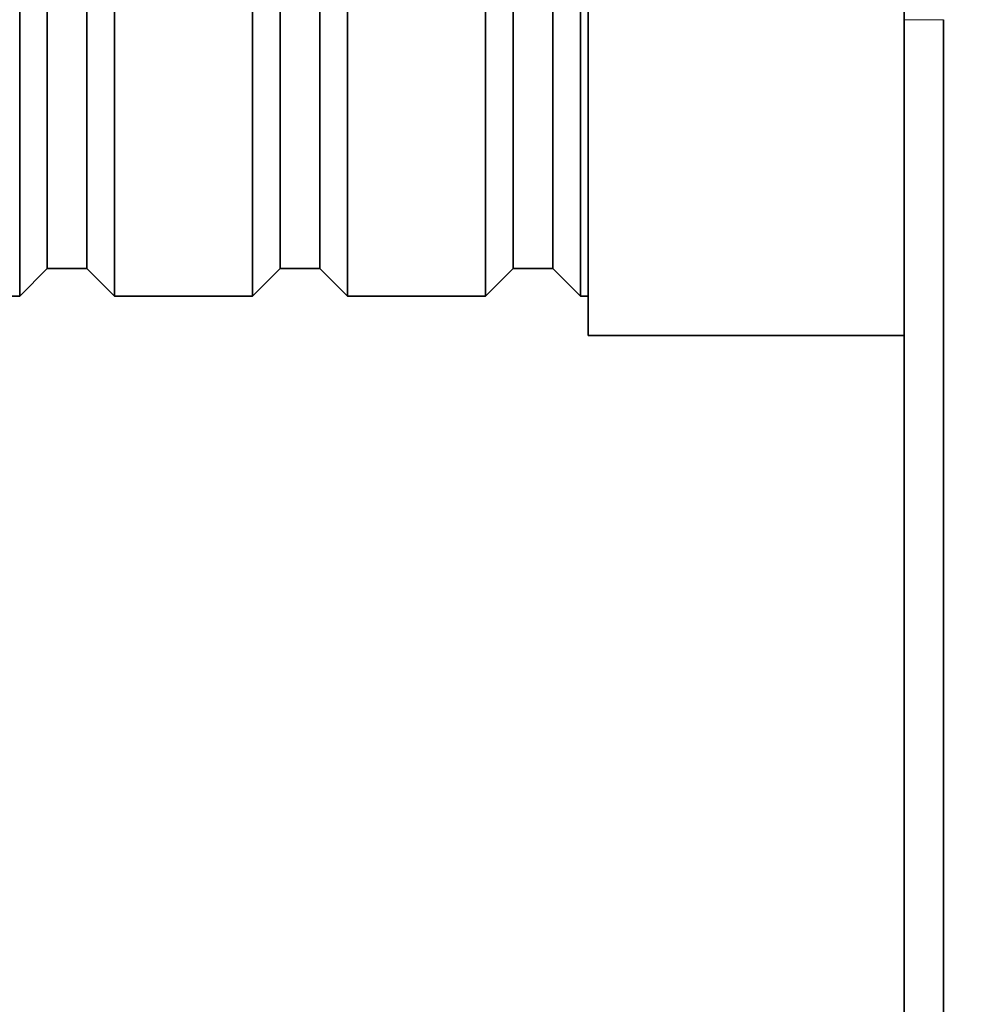
# Model space of a CAD drawing. Units: millimetres. Extents: x 0 to 759, y 0 to 1164.
# Drawn here: x 667 to 691, y 618 to 643 of the extents above; entities that cross this region are included whole.
import ezdxf
from ezdxf import colors
from ezdxf.entities.mleader import LeaderData, LeaderLine
from ezdxf.math import Vec2, Vec3

# ---------------------------------------------------------------- set-up
doc = ezdxf.new("R2010")
doc.units = ezdxf.units.MM
doc.layers.add('DV5_Défaut', color=7, linetype='Continuous')
doc.layers.add('Défaut', color=7, linetype='Continuous')

# ---------------------------------------------------------------- blocks, each defined once
blk = doc.blocks.new('_DOT')
at = {"color": 0}
blk.add_line((0, 0), (-1, 0), dxfattribs=at)
at = {"color": 0, "const_width": 0.333}
blk.add_lwpolyline([(-0.1665, 0, 1), (0.1665, 0, 1)], format="xyb", close=True, dxfattribs=at)
blk = doc.blocks.new('SE4')
at = {"layer": 'DV5_Défaut', "color": 7, "linetype": 'Continuous', "lineweight": 35}
for p, q in [((689.596, 642.653), (689.596, 832.653)), ((681.596, 634.653), (681.596, 660.653)), ((667.196, 635.653), (667.196, 659.653)), ((669.596, 635.653), (669.596, 659.653)), ((673.096, 635.653), (673.096, 659.653)), ((675.496, 635.653), (675.496, 659.653)), ((678.996, 635.653), (678.996, 659.653)), ((681.396, 635.653), (681.396, 659.653)), ((667.896, 636.353), (667.896, 658.953)), ((668.896, 636.353), (668.896, 658.953)), ((673.796, 636.353), (673.796, 658.953)), ((674.796, 636.353), (674.796, 658.953)), ((679.696, 636.353), (679.696, 658.953)), ((680.696, 636.353), (680.696, 658.953)), ((689.596, 607.653), (689.596, 642.653)), ((690.596, 602.653), (690.596, 642.653)), ((667.196, 635.653), (667.896, 636.353)), ((667.896, 636.353), (668.896, 636.353)), ((668.896, 636.353), (669.596, 635.653)), ((673.096, 635.653), (673.796, 636.353)), ((673.796, 636.353), (674.796, 636.353)), ((674.796, 636.353), (675.496, 635.653)), ((678.996, 635.653), (679.696, 636.353)), ((679.696, 636.353), (680.696, 636.353)), ((680.696, 636.353), (681.396, 635.653)), ((663.696, 635.653), (667.196, 635.653)), ((669.596, 635.653), (673.096, 635.653)), ((675.496, 635.653), (678.996, 635.653)), ((681.396, 635.653), (681.596, 635.653)), ((681.596, 634.653), (689.596, 634.653))]:
    blk.add_line(p, q, dxfattribs=at)
at = {"layer": 'DV5_Défaut', "color": 7, "linetype": 'Continuous', "lineweight": 18}
blk.add_line((689.596, 642.653), (690.596, 642.653), dxfattribs=at)

msp = doc.modelspace()

# ---------------------------------------------------------------- block references
at = {"layer": 'Défaut'}
msp.add_blockref('SE4', (0, 0), dxfattribs=at)

# ---------------------------------------------------------------- leaders
at = {"layer": 'Défaut', "color": 7, "linetype": 'Continuous', "lineweight": 18}
ml = msp.add_multileader_mtext('Standard', dxfattribs=at)
ml.set_content('{\\pxsm0.9;\\fSolid Edge ISO|b1||i0||c0|p34;\\W1.;03/01/2022\\P}', color=256)
ml.set_leader_properties()
ml.set_arrow_properties(name='DOT')
ml.build(insert=Vec2(0, 0))
ml.multileader.update_dxf_attribs({"leader_type": 0, "dogleg_length": 0, "arrow_head_size": 12})
ctx = ml.context
ctx.base_point, ctx.char_height, ctx.arrow_head_size, ctx.landing_gap_size = Vec3(656.602, 1156.973), 12, 12, 4.2
notes = []
notes.append((ctx, [(0, (0, 0, 0), (0, 0), (1, 0), 1, [])]))
ctx.mtext.insert = Vec3(658.602, 1163.093)
for ctx, leaders in notes:
    for number, flags, end, landing, length, lines in leaders:
        leader = LeaderData()
        leader.index, (leader.has_last_leader_line, leader.has_dogleg_vector, leader.attachment_direction) = number, flags
        leader.last_leader_point, leader.dogleg_vector, leader.dogleg_length = Vec3(end), Vec3(landing), length
        for number, points, colour, breaks in lines:
            line = LeaderLine()
            line.index, line.vertices, line.color, line.breaks = number, Vec3.list(points), colors.encode_raw_color(colour), breaks
            leader.lines.append(line)
        ctx.leaders.append(leader)

doc.saveas('drawing.dxf')
